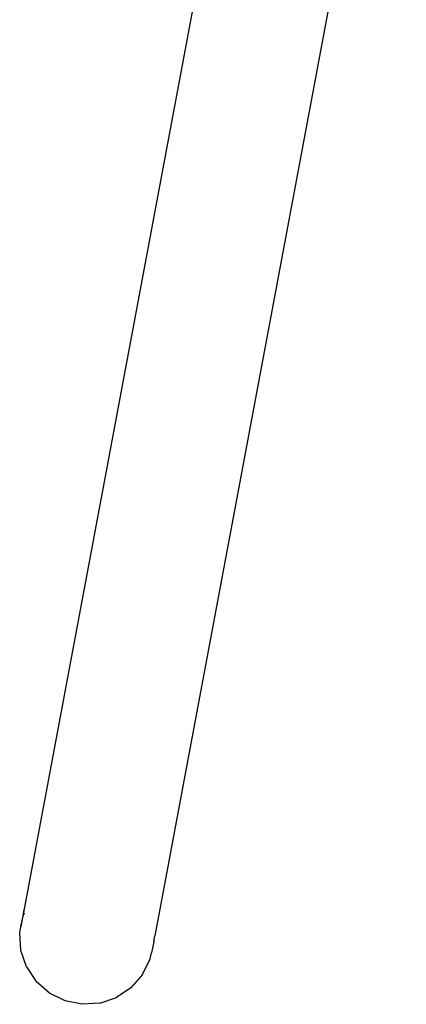
# Model space of a CAD drawing. Extents: x -6.7 to 6.8, y -6.8 to 6.7.
# Drawn here: x -4.7 to -4.5, y -0.7 to -0.3 of the extents above; entities that cross this region are included whole.
import ezdxf

# ---------------------------------------------------------------- set-up
doc = ezdxf.new("R2010")
doc.units = 0
doc.layers.get('0').update_dxf_attribs({"linetype": 'CONTINUOUS'})

msp = doc.modelspace()

# ---------------------------------------------------------------- linework, layer by layer
for p, q in [((-4.55499, -0.14994), (-4.64981, -0.6565)), ((-4.50635, -0.15992), (-4.59992, -0.65985)), ((-4.64981, -0.6565), (-4.64896, -0.65239)), ((-4.64896, -0.65239), (-4.64854, -0.65014)), ((-4.64896, -0.65239), (-4.64841, -0.65129)), ((-4.65023, -0.65879), (-4.64981, -0.6565)), ((-4.64981, -0.6653), (-4.65023, -0.65879)), ((-4.60035, -0.66199), (-4.59992, -0.65985)), ((-4.60034, -0.6621), (-4.6012, -0.66621)), ((-4.60037, -0.66178), (-4.60035, -0.66199)), ((-4.60035, -0.66199), (-4.60034, -0.6621)), ((-4.64772, -0.67148), (-4.64981, -0.6653)), ((-4.60162, -0.6685), (-4.6012, -0.66621)), ((-4.60451, -0.67435), (-4.60162, -0.6685)), ((-4.64772, -0.67148), (-4.6441, -0.67691)), ((-4.60451, -0.67435), (-4.60882, -0.67925)), ((-4.6392, -0.68122), (-4.6441, -0.67691)), ((-4.63335, -0.68411), (-4.6392, -0.68122)), ((-4.60882, -0.67925), (-4.61425, -0.68287)), ((-4.62695, -0.68539), (-4.63335, -0.68411)), ((-4.62043, -0.68497), (-4.62695, -0.68539)), ((-4.62043, -0.68497), (-4.61425, -0.68287))]:
    msp.add_line(p, q)

doc.saveas('drawing.dxf')
